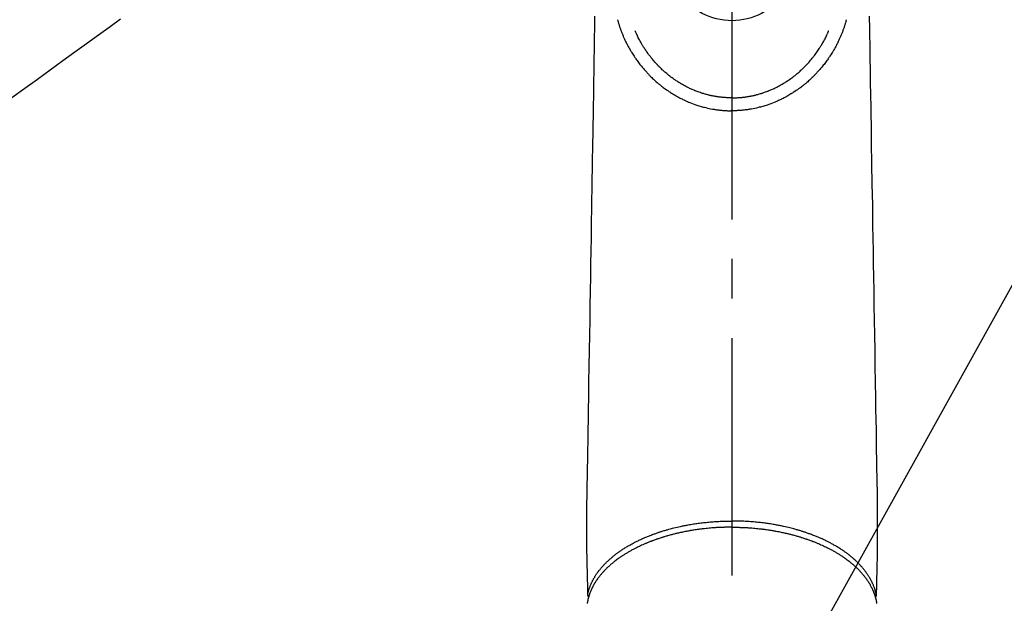
# Model space of a CAD drawing. Extents: x 0 to 26473, y -11045 to -2175.
# Drawn here: x 15712 to 15867, y -4267 to -4175 of the extents above; entities that cross this region are included whole.
import ezdxf

# ---------------------------------------------------------------- set-up
doc = ezdxf.new("R2010")
doc.units = 0
doc.header["$LTSCALE"] = 50
doc.header["$MEASUREMENT"] = 0
doc.linetypes.add('CENTER2', pattern=[1.125, 0.75, -0.125, 0.125, -0.125])
doc.linetypes.add('HIDDEN', pattern=[0.375, 0.25, -0.125])
doc.layers.get('0').update_dxf_attribs({"linetype": 'CONTINUOUS'})
doc.layers.add('150-機器', color=8, linetype='CONTINUOUS')
doc.layers.add('160-文字', color=254, linetype='CONTINUOUS')
doc.styles.add('KH001', font='txt')
doc.dimstyles.new('KH1xx030', dxfattribs={"dimscale": 30, "dimtxt": 2, "dimasz": 0.6, "dimexe": 0.3, "dimexo": 1.2, "dimgap": 0.5, "dimtad": 3, "dimdec": 1, "dimdsep": 46, "dimlunit": 6, "dimtxsty": 'KH001', "dimblk": 'DOT', "dimcen": 1, "dimdle": 1, "dimclrd": 256, "dimclre": 256, "dimclrt": 256, "dimadec": 0, "dimazin": 0, "dimtfac": 1, "dimtdec": 1, "dimtix": 1, "dimtmove": 2, "dimatfit": 3, "dimldrblk": 'CLOSEDBLANK', "dimfxl": 1, "dimtolj": 1, "dimtzin": 0, "dimlwd": -1, "dimlwe": -1, "dimarcsym": 0})

# ---------------------------------------------------------------- blocks, each defined once
blk = doc.blocks.new('F402_H')
at = {"layer": '150-機器', "color": 161, "linetype": 'CENTER2'}
blk.add_line((0, 136.03), (0, -355.42), dxfattribs=at)
at = {"layer": '150-機器', "color": 13, "linetype": 'HIDDEN'}
blk.add_lwpolyline([(96.54, -94.84), (98.18, -96.03), (100.04, -97.38), (101.9, -98.73), (103.76, -100.08), (105.63, -101.43), (107.64, -102.89), (109.66, -104.35), (111.67, -105.81), (113.69, -107.27)], dxfattribs=at)
at = {"layer": '150-機器', "color": 13, "linetype": 'Continuous'}
for points in [[(-21.68, -94.39), (-21.71, -96.42), (-21.73, -97.57), (-21.75, -98.72), (-21.77, -99.87), (-21.79, -101.02), (-21.82, -102.94), (-21.85, -104.86), (-21.88, -106.78), (-21.91, -108.7), (-21.93, -110.13), (-21.96, -111.56), (-21.98, -113), (-22.01, -114.43), (-22.06, -117.68), (-22.11, -120.93), (-22.17, -124.18), (-22.22, -127.43), (-22.25, -129.45), (-22.29, -131.46), (-22.32, -133.48), (-22.35, -135.5), (-22.39, -137.8), (-22.43, -140.1), (-22.46, -142.4), (-22.5, -144.7), (-22.54, -147.19), (-22.58, -149.68), (-22.63, -152.17), (-22.67, -154.66), (-22.69, -156.38), (-22.72, -158.09), (-22.75, -159.81), (-22.78, -161.53), (-22.8, -162.97), (-22.82, -164.4), (-22.85, -165.84), (-22.87, -167.28), (-22.89, -168.28), (-22.91, -169.27), (-22.93, -170.27), (-22.94, -171.27), (-22.94, -172.27), (-22.94, -173.26), (-22.94, -174.26), (-22.94, -175.25), (-22.94, -176.24), (-22.95, -177.23), (-22.95, -178.21), (-22.94, -179.2), (-22.93, -179.46), (-22.93, -179.72), (-22.92, -179.98), (-22.92, -180.24), (-22.9, -180.81), (-22.89, -181.38), (-22.88, -181.94), (-22.86, -182.51), (-22.85, -182.87), (-22.85, -183.22), (-22.84, -183.58), (-22.83, -183.94), (-22.83, -184.16), (-22.82, -184.39), (-22.81, -184.62), (-22.81, -184.84), (-22.81, -184.92), (-22.81, -185), (-22.8, -185.08), (-22.8, -185.16), (-22.8, -185.25), (-22.8, -185.34), (-22.8, -185.43), (-22.79, -185.53), (-22.79, -185.57), (-22.79, -185.62), (-22.79, -185.66), (-22.79, -185.71), (-22.79, -185.73), (-22.79, -185.75), (-22.79, -185.77), (-22.79, -185.79), (-22.79, -185.81), (-22.79, -185.83), (-22.79, -185.84), (-22.78, -185.86), (-22.78, -185.87), (-22.78, -185.88), (-22.78, -185.89), (-22.78, -185.9), (-22.77, -185.91), (-22.77, -185.92), (-22.77, -185.93), (-22.76, -185.94), (-22.76, -185.95), (-22.76, -185.97), (-22.75, -185.98), (-22.75, -185.99), (-22.74, -186), (-22.73, -186.01), (-22.73, -186.02), (-22.72, -186.03), (-22.72, -186.04), (-22.71, -186.04), (-22.71, -186.05), (-22.71, -186.05), (-22.7, -186.06), (-22.69, -186.07), (-22.68, -186.08), (-22.68, -186.09), (-22.67, -186.09), (-22.67, -186.09), (-22.67, -186.09), (-22.67, -186.1), (-22.66, -186.11), (-22.65, -186.11), (-22.64, -186.12), (-22.63, -186.13)], [(21.68, -94.39), (21.71, -96.42), (21.73, -97.57), (21.75, -98.72), (21.77, -99.87), (21.79, -101.02), (21.82, -102.94), (21.85, -104.86), (21.88, -106.78), (21.91, -108.7), (21.93, -110.13), (21.96, -111.56), (21.98, -113), (22.01, -114.43), (22.06, -117.68), (22.11, -120.93), (22.17, -124.18), (22.22, -127.43), (22.25, -129.45), (22.29, -131.46), (22.32, -133.48), (22.35, -135.5), (22.39, -137.8), (22.43, -140.1), (22.46, -142.4), (22.5, -144.7), (22.54, -147.19), (22.58, -149.68), (22.63, -152.17), (22.67, -154.66), (22.69, -156.38), (22.72, -158.09), (22.75, -159.81), (22.78, -161.53), (22.8, -162.97), (22.82, -164.4), (22.85, -165.84), (22.87, -167.28), (22.89, -168.28), (22.91, -169.27), (22.93, -170.27), (22.94, -171.27), (22.94, -172.27), (22.94, -173.26), (22.94, -174.26), (22.94, -175.25), (22.94, -176.24), (22.95, -177.23), (22.95, -178.21), (22.94, -179.2), (22.93, -179.46), (22.93, -179.72), (22.92, -179.98), (22.92, -180.24), (22.9, -180.81), (22.89, -181.38), (22.88, -181.94), (22.86, -182.51), (22.85, -182.87), (22.85, -183.22), (22.84, -183.58), (22.83, -183.94), (22.83, -184.16), (22.82, -184.39), (22.81, -184.62), (22.81, -184.84), (22.81, -184.92), (22.81, -185), (22.8, -185.08), (22.8, -185.16), (22.8, -185.25), (22.8, -185.34), (22.8, -185.43), (22.79, -185.53), (22.79, -185.57), (22.79, -185.62), (22.79, -185.66), (22.79, -185.71), (22.79, -185.73), (22.79, -185.75), (22.79, -185.77), (22.79, -185.79), (22.79, -185.81), (22.79, -185.83), (22.79, -185.84), (22.78, -185.86), (22.78, -185.87), (22.78, -185.88), (22.78, -185.89), (22.78, -185.9), (22.77, -185.91), (22.77, -185.92), (22.77, -185.93), (22.76, -185.94), (22.76, -185.95), (22.76, -185.97), (22.75, -185.98), (22.75, -185.99), (22.74, -186), (22.73, -186.01), (22.73, -186.02), (22.72, -186.03), (22.72, -186.04), (22.71, -186.04), (22.71, -186.05), (22.71, -186.05), (22.7, -186.06), (22.69, -186.07), (22.68, -186.08), (22.68, -186.09), (22.67, -186.09), (22.67, -186.09), (22.67, -186.09), (22.67, -186.1), (22.66, -186.11), (22.65, -186.11), (22.64, -186.12), (22.63, -186.13)], [(-18.06, -94.93), (-18.05, -95), (-18.03, -95.06), (-18.01, -95.13), (-17.99, -95.19), (-17.96, -95.3), (-17.93, -95.41), (-17.9, -95.52), (-17.87, -95.63), (-17.83, -95.73), (-17.8, -95.83), (-17.77, -95.93), (-17.74, -96.03), (-17.7, -96.14), (-17.66, -96.25), (-17.62, -96.36), (-17.58, -96.47), (-17.53, -96.59), (-17.49, -96.72), (-17.44, -96.85), (-17.39, -96.98), (-17.34, -97.09), (-17.29, -97.21), (-17.25, -97.33), (-17.2, -97.45), (-17.15, -97.56), (-17.1, -97.67), (-17.05, -97.79), (-17, -97.9), (-16.95, -98.02), (-16.9, -98.14), (-16.84, -98.26), (-16.79, -98.38), (-16.72, -98.52), (-16.65, -98.66), (-16.57, -98.8), (-16.5, -98.94), (-16.4, -99.14), (-16.29, -99.33), (-16.19, -99.52), (-16.08, -99.71), (-16.03, -99.8), (-15.98, -99.88), (-15.93, -99.97), (-15.87, -100.05), (-15.77, -100.22), (-15.66, -100.38), (-15.56, -100.55), (-15.45, -100.71), (-15.38, -100.81), (-15.32, -100.91), (-15.25, -101.01), (-15.18, -101.1), (-15.08, -101.25), (-14.98, -101.39), (-14.88, -101.54), (-14.77, -101.68), (-14.66, -101.83), (-14.54, -101.98), (-14.42, -102.13), (-14.3, -102.27), (-14.2, -102.41), (-14.09, -102.53), (-13.98, -102.66), (-13.87, -102.79), (-13.77, -102.9), (-13.67, -103.02), (-13.56, -103.13), (-13.46, -103.24), (-13.38, -103.34), (-13.29, -103.43), (-13.2, -103.52), (-13.11, -103.62), (-13.04, -103.7), (-12.96, -103.77), (-12.89, -103.85), (-12.81, -103.93), (-12.67, -104.07), (-12.53, -104.2), (-12.39, -104.34), (-12.24, -104.47), (-12.1, -104.6), (-11.96, -104.73), (-11.81, -104.85), (-11.67, -104.98), (-11.56, -105.06), (-11.46, -105.15), (-11.35, -105.23), (-11.25, -105.32), (-11.12, -105.42), (-10.99, -105.52), (-10.86, -105.62), (-10.72, -105.72), (-10.53, -105.85), (-10.34, -105.99), (-10.14, -106.12), (-9.95, -106.26), (-9.82, -106.34), (-9.69, -106.43), (-9.56, -106.51), (-9.43, -106.59), (-9.4, -106.61), (-9.37, -106.63), (-9.35, -106.64), (-9.32, -106.66), (-9.15, -106.76), (-8.98, -106.86), (-8.82, -106.96), (-8.65, -107.05), (-8.46, -107.16), (-8.27, -107.26), (-8.08, -107.36), (-7.88, -107.45), (-7.75, -107.52), (-7.62, -107.58), (-7.49, -107.64), (-7.36, -107.71), (-7.19, -107.78), (-7.02, -107.86), (-6.84, -107.93), (-6.67, -108), (-6.4, -108.11), (-6.12, -108.21), (-5.84, -108.31), (-5.56, -108.41), (-5.39, -108.46), (-5.22, -108.52), (-5.04, -108.57), (-4.87, -108.62), (-4.69, -108.67), (-4.51, -108.72), (-4.32, -108.77), (-4.14, -108.82), (-3.88, -108.88), (-3.62, -108.93), (-3.36, -108.99), (-3.09, -109.04), (-2.96, -109.06), (-2.83, -109.08), (-2.7, -109.1), (-2.57, -109.12), (-2.45, -109.14), (-2.33, -109.15), (-2.21, -109.17), (-2.09, -109.19), (-1.95, -109.2), (-1.8, -109.22), (-1.66, -109.23), (-1.51, -109.25), (-1.37, -109.26), (-1.22, -109.27), (-1.08, -109.28), (-0.94, -109.29), (-0.83, -109.29), (-0.72, -109.3), (-0.62, -109.3), (-0.51, -109.3), (-0.38, -109.3), (-0.26, -109.31), (-0.13, -109.31), (0, -109.31)], [(18.06, -94.93), (18.05, -95), (18.03, -95.06), (18.01, -95.13), (17.99, -95.19), (17.96, -95.3), (17.93, -95.41), (17.9, -95.52), (17.87, -95.63), (17.83, -95.73), (17.8, -95.83), (17.77, -95.93), (17.74, -96.03), (17.7, -96.14), (17.66, -96.25), (17.62, -96.36), (17.58, -96.47), (17.53, -96.59), (17.49, -96.72), (17.44, -96.85), (17.39, -96.98), (17.34, -97.09), (17.29, -97.21), (17.25, -97.33), (17.2, -97.45), (17.15, -97.56), (17.1, -97.67), (17.05, -97.79), (17, -97.9), (16.95, -98.02), (16.9, -98.14), (16.84, -98.26), (16.79, -98.38), (16.72, -98.52), (16.65, -98.66), (16.57, -98.8), (16.5, -98.94), (16.4, -99.14), (16.29, -99.33), (16.19, -99.52), (16.08, -99.71), (16.03, -99.8), (15.98, -99.88), (15.93, -99.97), (15.87, -100.05), (15.77, -100.22), (15.66, -100.38), (15.56, -100.55), (15.45, -100.71), (15.38, -100.81), (15.32, -100.91), (15.25, -101.01), (15.18, -101.1), (15.08, -101.25), (14.98, -101.39), (14.88, -101.54), (14.77, -101.68), (14.66, -101.83), (14.54, -101.98), (14.42, -102.13), (14.3, -102.27), (14.2, -102.41), (14.09, -102.53), (13.98, -102.66), (13.87, -102.79), (13.77, -102.9), (13.67, -103.02), (13.56, -103.13), (13.46, -103.24), (13.38, -103.34), (13.29, -103.43), (13.2, -103.52), (13.11, -103.62), (13.04, -103.7), (12.96, -103.77), (12.89, -103.85), (12.81, -103.93), (12.67, -104.07), (12.53, -104.2), (12.39, -104.34), (12.24, -104.47), (12.1, -104.6), (11.96, -104.73), (11.81, -104.85), (11.67, -104.98), (11.56, -105.06), (11.46, -105.15), (11.35, -105.23), (11.25, -105.32), (11.12, -105.42), (10.99, -105.52), (10.86, -105.62), (10.72, -105.72), (10.53, -105.85), (10.34, -105.99), (10.14, -106.12), (9.95, -106.26), (9.82, -106.34), (9.69, -106.43), (9.56, -106.51), (9.43, -106.59), (9.4, -106.61), (9.37, -106.63), (9.35, -106.64), (9.32, -106.66), (9.15, -106.76), (8.98, -106.86), (8.82, -106.96), (8.65, -107.05), (8.46, -107.16), (8.27, -107.26), (8.08, -107.36), (7.88, -107.45), (7.75, -107.52), (7.62, -107.58), (7.49, -107.64), (7.36, -107.71), (7.19, -107.78), (7.02, -107.86), (6.84, -107.93), (6.67, -108), (6.4, -108.11), (6.12, -108.21), (5.84, -108.31), (5.56, -108.41), (5.39, -108.46), (5.22, -108.52), (5.04, -108.57), (4.87, -108.62), (4.69, -108.67), (4.51, -108.72), (4.32, -108.77), (4.14, -108.82), (3.88, -108.88), (3.62, -108.93), (3.36, -108.99), (3.09, -109.04), (2.96, -109.06), (2.83, -109.08), (2.7, -109.1), (2.57, -109.12), (2.45, -109.14), (2.33, -109.15), (2.21, -109.17), (2.09, -109.19), (1.95, -109.2), (1.8, -109.22), (1.66, -109.23), (1.51, -109.25), (1.37, -109.26), (1.22, -109.27), (1.08, -109.28), (0.94, -109.29), (0.83, -109.29), (0.72, -109.3), (0.62, -109.3), (0.51, -109.3), (0.38, -109.3), (0.26, -109.31), (0.13, -109.31), (0, -109.31)], [(0, -107.27), (-0.21, -107.27), (-0.42, -107.27), (-0.63, -107.26), (-0.84, -107.25), (-0.99, -107.24), (-1.14, -107.23), (-1.29, -107.22), (-1.44, -107.21), (-1.55, -107.2), (-1.66, -107.19), (-1.77, -107.17), (-1.88, -107.16), (-1.96, -107.15), (-2.04, -107.14), (-2.12, -107.13), (-2.2, -107.12), (-2.28, -107.11), (-2.37, -107.09), (-2.46, -107.08), (-2.55, -107.06), (-2.64, -107.05), (-2.73, -107.03), (-2.82, -107.02), (-2.91, -107), (-2.99, -106.98), (-3.08, -106.97), (-3.17, -106.95), (-3.26, -106.93), (-3.34, -106.91), (-3.42, -106.89), (-3.49, -106.88), (-3.57, -106.86), (-3.7, -106.83), (-3.82, -106.8), (-3.95, -106.76), (-4.07, -106.73), (-4.22, -106.69), (-4.36, -106.65), (-4.51, -106.61), (-4.65, -106.56), (-4.74, -106.53), (-4.82, -106.51), (-4.91, -106.48), (-4.99, -106.45), (-5.16, -106.39), (-5.32, -106.33), (-5.49, -106.27), (-5.65, -106.21), (-5.74, -106.18), (-5.82, -106.15), (-5.9, -106.11), (-5.99, -106.08), (-6.13, -106.02), (-6.27, -105.96), (-6.4, -105.9), (-6.54, -105.84), (-6.68, -105.77), (-6.82, -105.7), (-6.96, -105.64), (-7.09, -105.57), (-7.27, -105.48), (-7.45, -105.38), (-7.63, -105.28), (-7.81, -105.18), (-7.95, -105.1), (-8.1, -105.01), (-8.24, -104.92), (-8.39, -104.84), (-8.52, -104.75), (-8.66, -104.66), (-8.79, -104.57), (-8.93, -104.48), (-9.1, -104.36), (-9.28, -104.24), (-9.45, -104.11), (-9.63, -103.98), (-9.8, -103.85), (-9.97, -103.72), (-10.13, -103.59), (-10.3, -103.45), (-10.45, -103.32), (-10.6, -103.19), (-10.75, -103.06), (-10.9, -102.92), (-11.01, -102.82), (-11.13, -102.71), (-11.24, -102.6), (-11.35, -102.49), (-11.42, -102.42), (-11.5, -102.34), (-11.57, -102.27), (-11.64, -102.19), (-11.67, -102.16), (-11.7, -102.13), (-11.73, -102.1), (-11.76, -102.06), (-11.87, -101.95), (-11.97, -101.84), (-12.07, -101.73), (-12.17, -101.61), (-12.3, -101.46), (-12.43, -101.31), (-12.56, -101.16), (-12.68, -101.01), (-12.73, -100.95), (-12.78, -100.89), (-12.83, -100.83), (-12.88, -100.76), (-13.02, -100.59), (-13.15, -100.41), (-13.28, -100.23), (-13.41, -100.05), (-13.52, -99.9), (-13.62, -99.74), (-13.73, -99.59), (-13.83, -99.43), (-13.89, -99.34), (-13.95, -99.25), (-14, -99.16), (-14.06, -99.07), (-14.11, -98.98), (-14.17, -98.89), (-14.22, -98.8), (-14.28, -98.71), (-14.31, -98.65), (-14.35, -98.59), (-14.38, -98.53), (-14.41, -98.47), (-14.51, -98.3), (-14.6, -98.12), (-14.7, -97.95), (-14.79, -97.77), (-14.86, -97.63), (-14.93, -97.49), (-14.99, -97.34), (-15.06, -97.2), (-15.09, -97.12), (-15.13, -97.04), (-15.16, -96.97), (-15.2, -96.89), (-15.22, -96.83), (-15.25, -96.77), (-15.27, -96.71), (-15.3, -96.66)], [(0, -107.27), (0.21, -107.27), (0.42, -107.27), (0.63, -107.26), (0.84, -107.25), (0.99, -107.24), (1.14, -107.23), (1.29, -107.22), (1.44, -107.21), (1.55, -107.2), (1.66, -107.19), (1.77, -107.17), (1.88, -107.16), (1.96, -107.15), (2.04, -107.14), (2.12, -107.13), (2.2, -107.12), (2.28, -107.11), (2.37, -107.09), (2.46, -107.08), (2.55, -107.06), (2.64, -107.05), (2.73, -107.03), (2.82, -107.02), (2.91, -107), (2.99, -106.98), (3.08, -106.97), (3.17, -106.95), (3.26, -106.93), (3.34, -106.91), (3.42, -106.89), (3.49, -106.88), (3.57, -106.86), (3.7, -106.83), (3.82, -106.8), (3.95, -106.76), (4.07, -106.73), (4.22, -106.69), (4.36, -106.65), (4.51, -106.61), (4.65, -106.56), (4.74, -106.53), (4.82, -106.51), (4.91, -106.48), (4.99, -106.45), (5.16, -106.39), (5.32, -106.33), (5.49, -106.27), (5.65, -106.21), (5.74, -106.18), (5.82, -106.15), (5.9, -106.11), (5.99, -106.08), (6.13, -106.02), (6.27, -105.96), (6.4, -105.9), (6.54, -105.84), (6.68, -105.77), (6.82, -105.7), (6.96, -105.64), (7.09, -105.57), (7.27, -105.48), (7.45, -105.38), (7.63, -105.28), (7.81, -105.18), (7.95, -105.1), (8.1, -105.01), (8.24, -104.92), (8.39, -104.84), (8.52, -104.75), (8.66, -104.66), (8.79, -104.57), (8.93, -104.48), (9.1, -104.36), (9.28, -104.24), (9.45, -104.11), (9.63, -103.98), (9.8, -103.85), (9.97, -103.72), (10.13, -103.59), (10.3, -103.45), (10.45, -103.32), (10.6, -103.19), (10.75, -103.06), (10.9, -102.92), (11.01, -102.82), (11.13, -102.71), (11.24, -102.6), (11.35, -102.49), (11.42, -102.42), (11.5, -102.34), (11.57, -102.27), (11.64, -102.19), (11.67, -102.16), (11.7, -102.13), (11.73, -102.1), (11.76, -102.06), (11.87, -101.95), (11.97, -101.84), (12.07, -101.73), (12.17, -101.61), (12.3, -101.46), (12.43, -101.31), (12.56, -101.16), (12.68, -101.01), (12.73, -100.95), (12.78, -100.89), (12.83, -100.83), (12.88, -100.76), (13.02, -100.59), (13.15, -100.41), (13.28, -100.23), (13.41, -100.05), (13.52, -99.9), (13.62, -99.74), (13.73, -99.59), (13.83, -99.43), (13.89, -99.34), (13.95, -99.25), (14, -99.16), (14.06, -99.07), (14.11, -98.98), (14.17, -98.89), (14.22, -98.8), (14.28, -98.71), (14.31, -98.65), (14.35, -98.59), (14.38, -98.53), (14.41, -98.47), (14.51, -98.3), (14.6, -98.12), (14.7, -97.95), (14.79, -97.77), (14.86, -97.63), (14.93, -97.49), (14.99, -97.34), (15.06, -97.2), (15.09, -97.12), (15.13, -97.04), (15.16, -96.97), (15.2, -96.89), (15.22, -96.83), (15.25, -96.77), (15.27, -96.71), (15.3, -96.66)], [(0, -106.05), (0, -106.06), (0, -106.07), (0, -106.08), (0, -106.09), (0, -106.1), (0, -106.11), (0, -106.12), (0, -106.13), (0, -106.14), (0, -106.15), (0, -106.16), (0, -106.16), (0, -106.17), (0, -106.18), (0, -106.19), (0, -106.2), (0, -106.21), (0, -106.22), (0, -106.23), (0, -106.24), (0, -106.25), (0, -106.26), (0, -106.27), (0, -106.28), (0, -106.29), (0, -106.3), (0, -106.31), (0, -106.32), (0, -106.33), (0, -106.34), (0, -106.35), (0, -106.36), (0, -106.37), (0, -106.38), (0, -106.39), (0, -106.4), (0, -106.41), (0, -106.41), (0, -106.42), (0, -106.43), (0, -106.44), (0, -106.45), (0, -106.46), (0, -106.47), (0, -106.48), (0, -106.49), (0, -106.5), (0, -106.51), (0, -106.52), (0, -106.53), (0, -106.54), (0, -106.55), (0, -106.56), (0, -106.57), (0, -106.58), (0, -106.59), (0, -106.6), (0, -106.61), (0, -106.62), (0, -106.63), (0, -106.64), (0, -106.65), (0, -106.66), (0, -106.67), (0, -106.67), (0, -106.68), (0, -106.69), (0, -106.7), (0, -106.71), (0, -106.72), (0, -106.73), (0, -106.74), (0, -106.75), (0, -106.76), (0, -106.77), (0, -106.78), (0, -106.79), (0, -106.8), (0, -106.81), (0, -106.82), (0, -106.83), (0, -106.84), (0, -106.85), (0, -106.86), (0, -106.87), (0, -106.88), (0, -106.89), (0, -106.9), (0, -106.91), (0, -106.92), (0, -106.93), (0, -106.94), (0, -106.95), (0, -106.96), (0, -106.97), (0, -106.98), (0, -106.98), (0, -106.99), (0, -107), (0, -107.01), (0, -107.02), (0, -107.03), (0, -107.04), (0, -107.05), (0, -107.06), (0, -107.07), (0, -107.08), (0, -107.09), (0, -107.1), (0, -107.11), (0, -107.12), (0, -107.13), (0, -107.14), (0, -107.15), (0, -107.16), (0, -107.17), (0, -107.18), (0, -107.19), (0, -107.2), (0, -107.21), (0, -107.22), (0, -107.23), (0, -107.24), (0, -107.25), (0, -107.26), (0, -107.27), (0, -107.27)], [(0, -107.27), (0, -107.3), (0, -107.32), (0, -107.35), (0, -107.37), (0, -107.4), (0, -107.42), (0, -107.44), (0, -107.47), (0, -107.49), (0, -107.52), (0, -107.54), (0, -107.57), (0, -107.59), (0, -107.61), (0, -107.64), (0, -107.66), (0, -107.69), (0, -107.71), (0, -107.73), (0, -107.76), (0, -107.78), (0, -107.8), (0, -107.83), (0, -107.85), (0, -107.87), (0, -107.9), (0, -107.92), (0, -107.94), (0, -107.97), (0, -107.99), (0, -108.01), (0, -108.04), (0, -108.06), (0, -108.08), (0, -108.1), (0, -108.13), (0, -108.15), (0, -108.17), (0, -108.19), (0, -108.21), (0, -108.23), (0, -108.26), (0, -108.28), (0, -108.3), (0, -108.32), (0, -108.34), (0, -108.36), (0, -108.38), (0, -108.4), (0, -108.42), (0, -108.44), (0, -108.46), (0, -108.48), (0, -108.5), (0, -108.52), (0, -108.54), (0, -108.56), (0, -108.58), (0, -108.6), (0, -108.62), (0, -108.64), (0, -108.66), (0, -108.67), (0, -108.69), (0, -108.71), (0, -108.73), (0, -108.74), (0, -108.76), (0, -108.78), (0, -108.8), (0, -108.81), (0, -108.83), (0, -108.84), (0, -108.86), (0, -108.88), (0, -108.89), (0, -108.91), (0, -108.92), (0, -108.94), (0, -108.95), (0, -108.96), (0, -108.98), (0, -108.99), (0, -109.01), (0, -109.02), (0, -109.03), (0, -109.04), (0, -109.06), (0, -109.07), (0, -109.08), (0, -109.09), (0, -109.1), (0, -109.12), (0, -109.13), (0, -109.14), (0, -109.15), (0, -109.16), (0, -109.17), (0, -109.18), (0, -109.19), (0, -109.19), (0, -109.2), (0, -109.21), (0, -109.22), (0, -109.23), (0, -109.23), (0, -109.24), (0, -109.25), (0, -109.25), (0, -109.26), (0, -109.27), (0, -109.27), (0, -109.28), (0, -109.28), (0, -109.29), (0, -109.29), (0, -109.29), (0, -109.3), (0, -109.3), (0, -109.3), (0, -109.3), (0, -109.3), (0, -109.31), (0, -109.31), (0, -109.31)], [(0, -109.31), (0, -109.31), (0, -109.31), (0, -109.31), (0, -109.31), (0, -109.31), (0, -109.3), (0, -109.3), (0, -109.3), (0, -109.3), (0, -109.3), (0, -109.3), (0, -109.3), (0, -109.3), (0, -109.3), (0, -109.3), (0, -109.3), (0, -109.29), (0, -109.29), (0, -109.29), (0, -109.29), (0, -109.29), (0, -109.29), (0, -109.29), (0, -109.29), (0, -109.29), (0, -109.29), (0, -109.28), (0, -109.28), (0, -109.28), (0, -109.28), (0, -109.28), (0, -109.28), (0, -109.28), (0, -109.28), (0, -109.28), (0, -109.28), (0, -109.27), (0, -109.27), (0, -109.27), (0, -109.27), (0, -109.27), (0, -109.27), (0, -109.27), (0, -109.27), (0, -109.27), (0, -109.27), (0, -109.26), (0, -109.26), (0, -109.26), (0, -109.26), (0, -109.26), (0, -109.26), (0, -109.26), (0, -109.26), (0, -109.25), (0, -109.25), (0, -109.25), (0, -109.25), (0, -109.25), (0, -109.25), (0, -109.25), (0, -109.25), (0, -109.24), (0, -109.24), (0, -109.24), (0, -109.24), (0, -109.24), (0, -109.24), (0, -109.24), (0, -109.23), (0, -109.23), (0, -109.23), (0, -109.23), (0, -109.23), (0, -109.23), (0, -109.22), (0, -109.22), (0, -109.22), (0, -109.22), (0, -109.22), (0, -109.22), (0, -109.21), (0, -109.21), (0, -109.21), (0, -109.21), (0, -109.21), (0, -109.21), (0, -109.2), (0, -109.2), (0, -109.2), (0, -109.2), (0, -109.2), (0, -109.2), (0, -109.19), (0, -109.19)], [(-22.79, -185.77), (-22.78, -185.72), (-22.76, -185.66), (-22.75, -185.6), (-22.74, -185.54), (-22.72, -185.48), (-22.71, -185.43), (-22.69, -185.37), (-22.68, -185.31), (-22.67, -185.28), (-22.66, -185.25), (-22.66, -185.22), (-22.65, -185.19), (-22.63, -185.13), (-22.61, -185.07), (-22.6, -185.02), (-22.58, -184.96), (-22.54, -184.83), (-22.49, -184.71), (-22.45, -184.58), (-22.4, -184.46), (-22.37, -184.36), (-22.33, -184.26), (-22.29, -184.17), (-22.24, -184.07), (-22.21, -184), (-22.18, -183.94), (-22.15, -183.87), (-22.12, -183.81), (-22.08, -183.72), (-22.04, -183.63), (-22, -183.55), (-21.95, -183.46), (-21.92, -183.4), (-21.88, -183.33), (-21.84, -183.27), (-21.81, -183.2), (-21.76, -183.13), (-21.72, -183.05), (-21.67, -182.98), (-21.63, -182.9), (-21.58, -182.82), (-21.52, -182.73), (-21.47, -182.65), (-21.42, -182.57), (-21.37, -182.5), (-21.32, -182.42), (-21.26, -182.35), (-21.21, -182.28), (-21.15, -182.18), (-21.08, -182.09), (-21.01, -182), (-20.94, -181.91), (-20.88, -181.84), (-20.83, -181.77), (-20.77, -181.7), (-20.71, -181.63), (-20.63, -181.53), (-20.54, -181.43), (-20.46, -181.33), (-20.37, -181.24), (-20.29, -181.15), (-20.21, -181.06), (-20.13, -180.98), (-20.05, -180.89), (-19.96, -180.8), (-19.88, -180.72), (-19.79, -180.63), (-19.71, -180.55), (-19.6, -180.45), (-19.49, -180.35), (-19.38, -180.25), (-19.27, -180.15), (-19.21, -180.09), (-19.14, -180.03), (-19.07, -179.97), (-19.01, -179.92), (-18.92, -179.84), (-18.83, -179.77), (-18.74, -179.7), (-18.65, -179.63), (-18.56, -179.55), (-18.47, -179.48), (-18.38, -179.41), (-18.29, -179.34), (-18.21, -179.28), (-18.14, -179.23), (-18.07, -179.18), (-17.99, -179.12), (-17.89, -179.05), (-17.8, -178.98), (-17.7, -178.91), (-17.6, -178.85), (-17.49, -178.77), (-17.38, -178.7), (-17.26, -178.62), (-17.15, -178.55), (-17.03, -178.47), (-16.9, -178.39), (-16.77, -178.31), (-16.64, -178.23), (-16.51, -178.15), (-16.38, -178.07), (-16.24, -177.99), (-16.11, -177.92), (-15.99, -177.85), (-15.86, -177.78), (-15.74, -177.71), (-15.61, -177.65), (-15.51, -177.59), (-15.41, -177.54), (-15.31, -177.49), (-15.21, -177.43), (-15.08, -177.37), (-14.95, -177.3), (-14.82, -177.24), (-14.69, -177.18), (-14.54, -177.11), (-14.39, -177.04), (-14.25, -176.97), (-14.1, -176.9), (-13.97, -176.85), (-13.85, -176.8), (-13.73, -176.74), (-13.6, -176.69), (-13.46, -176.63), (-13.33, -176.57), (-13.19, -176.52), (-13.04, -176.46), (-12.89, -176.4), (-12.73, -176.34), (-12.57, -176.28), (-12.42, -176.22), (-12.28, -176.17), (-12.15, -176.13), (-12.02, -176.08), (-11.89, -176.03), (-11.77, -175.99), (-11.65, -175.95), (-11.54, -175.91), (-11.42, -175.87), (-11.31, -175.84), (-11.21, -175.8), (-11.1, -175.77), (-11, -175.74), (-10.86, -175.7), (-10.72, -175.65), (-10.59, -175.61), (-10.45, -175.57), (-10.33, -175.54), (-10.2, -175.5), (-10.08, -175.46), (-9.95, -175.43), (-9.75, -175.38), (-9.56, -175.32), (-9.36, -175.27), (-9.16, -175.22), (-8.91, -175.16), (-8.65, -175.1), (-8.39, -175.04), (-8.13, -174.98), (-7.97, -174.95), (-7.81, -174.91), (-7.65, -174.88), (-7.49, -174.85), (-7.34, -174.82), (-7.2, -174.79), (-7.05, -174.76), (-6.9, -174.74), (-6.69, -174.7), (-6.49, -174.66), (-6.28, -174.63), (-6.07, -174.6), (-5.89, -174.57), (-5.71, -174.54), (-5.53, -174.52), (-5.35, -174.49), (-5.14, -174.46), (-4.93, -174.43), (-4.72, -174.41), (-4.5, -174.38), (-4.29, -174.36), (-4.08, -174.34), (-3.86, -174.31), (-3.65, -174.29), (-3.42, -174.27), (-3.19, -174.25), (-2.96, -174.24), (-2.73, -174.22), (-2.51, -174.21), (-2.3, -174.19), (-2.08, -174.18), (-1.87, -174.17), (-1.65, -174.16), (-1.44, -174.15), (-1.22, -174.15), (-1, -174.14), (-0.82, -174.14), (-0.63, -174.13), (-0.45, -174.13), (-0.26, -174.13), (-0.19, -174.13), (-0.13, -174.13), (-0.06, -174.13), (0, -174.13)], [(22.79, -185.77), (22.78, -185.72), (22.76, -185.66), (22.75, -185.6), (22.74, -185.54), (22.72, -185.48), (22.71, -185.43), (22.69, -185.37), (22.68, -185.31), (22.67, -185.28), (22.66, -185.25), (22.66, -185.22), (22.65, -185.19), (22.63, -185.13), (22.61, -185.07), (22.6, -185.02), (22.58, -184.96), (22.54, -184.83), (22.49, -184.71), (22.45, -184.58), (22.4, -184.46), (22.37, -184.36), (22.33, -184.26), (22.29, -184.17), (22.24, -184.07), (22.21, -184), (22.18, -183.94), (22.15, -183.87), (22.12, -183.81), (22.08, -183.72), (22.04, -183.63), (22, -183.55), (21.95, -183.46), (21.92, -183.4), (21.88, -183.33), (21.84, -183.27), (21.81, -183.2), (21.76, -183.13), (21.72, -183.05), (21.67, -182.98), (21.63, -182.9), (21.58, -182.82), (21.52, -182.73), (21.47, -182.65), (21.42, -182.57), (21.37, -182.5), (21.32, -182.42), (21.26, -182.35), (21.21, -182.28), (21.15, -182.18), (21.08, -182.09), (21.01, -182), (20.94, -181.91), (20.88, -181.84), (20.83, -181.77), (20.77, -181.7), (20.71, -181.63), (20.63, -181.53), (20.54, -181.43), (20.46, -181.33), (20.37, -181.24), (20.29, -181.15), (20.21, -181.06), (20.13, -180.98), (20.05, -180.89), (19.96, -180.8), (19.88, -180.72), (19.79, -180.63), (19.71, -180.55), (19.6, -180.45), (19.49, -180.35), (19.38, -180.25), (19.27, -180.15), (19.21, -180.09), (19.14, -180.03), (19.07, -179.97), (19.01, -179.92), (18.92, -179.84), (18.83, -179.77), (18.74, -179.7), (18.65, -179.63), (18.56, -179.55), (18.47, -179.48), (18.38, -179.41), (18.29, -179.34), (18.21, -179.28), (18.14, -179.23), (18.07, -179.18), (17.99, -179.12), (17.89, -179.05), (17.8, -178.98), (17.7, -178.91), (17.6, -178.85), (17.49, -178.77), (17.38, -178.7), (17.26, -178.62), (17.15, -178.55), (17.03, -178.47), (16.9, -178.39), (16.77, -178.31), (16.64, -178.23), (16.51, -178.15), (16.38, -178.07), (16.24, -177.99), (16.11, -177.92), (15.99, -177.85), (15.86, -177.78), (15.74, -177.71), (15.61, -177.65), (15.51, -177.59), (15.41, -177.54), (15.31, -177.49), (15.21, -177.43), (15.08, -177.37), (14.95, -177.3), (14.82, -177.24), (14.69, -177.18), (14.54, -177.11), (14.39, -177.04), (14.25, -176.97), (14.1, -176.9), (13.97, -176.85), (13.85, -176.8), (13.73, -176.74), (13.6, -176.69), (13.46, -176.63), (13.33, -176.57), (13.19, -176.52), (13.04, -176.46), (12.89, -176.4), (12.73, -176.34), (12.57, -176.28), (12.42, -176.22), (12.28, -176.17), (12.15, -176.13), (12.02, -176.08), (11.89, -176.03), (11.77, -175.99), (11.65, -175.95), (11.54, -175.91), (11.42, -175.87), (11.31, -175.84), (11.21, -175.8), (11.1, -175.77), (11, -175.74), (10.86, -175.7), (10.72, -175.65), (10.59, -175.61), (10.45, -175.57), (10.33, -175.54), (10.2, -175.5), (10.08, -175.46), (9.95, -175.43), (9.75, -175.38), (9.56, -175.32), (9.36, -175.27), (9.16, -175.22), (8.91, -175.16), (8.65, -175.1), (8.39, -175.04), (8.13, -174.98), (7.97, -174.95), (7.81, -174.91), (7.65, -174.88), (7.49, -174.85), (7.34, -174.82), (7.2, -174.79), (7.05, -174.76), (6.9, -174.74), (6.69, -174.7), (6.49, -174.66), (6.28, -174.63), (6.07, -174.6), (5.89, -174.57), (5.71, -174.54), (5.53, -174.52), (5.35, -174.49), (5.14, -174.46), (4.93, -174.43), (4.72, -174.41), (4.5, -174.38), (4.29, -174.36), (4.08, -174.34), (3.86, -174.31), (3.65, -174.29), (3.42, -174.27), (3.19, -174.25), (2.96, -174.24), (2.73, -174.22), (2.51, -174.21), (2.3, -174.19), (2.08, -174.18), (1.87, -174.17), (1.65, -174.16), (1.44, -174.15), (1.22, -174.15), (1, -174.14), (0.82, -174.14), (0.63, -174.13), (0.45, -174.13), (0.26, -174.13), (0.19, -174.13), (0.13, -174.13), (0.06, -174.13), (0, -174.13)], [(0, -175.11), (-0.12, -175.11), (-0.24, -175.11), (-0.35, -175.11), (-0.47, -175.11), (-0.61, -175.11), (-0.76, -175.11), (-0.9, -175.12), (-1.05, -175.12), (-1.14, -175.12), (-1.23, -175.13), (-1.32, -175.13), (-1.41, -175.13), (-1.61, -175.14), (-1.8, -175.15), (-2, -175.16), (-2.2, -175.17), (-2.33, -175.18), (-2.45, -175.18), (-2.58, -175.19), (-2.7, -175.2), (-2.93, -175.22), (-3.15, -175.23), (-3.38, -175.25), (-3.6, -175.27), (-3.84, -175.3), (-4.08, -175.32), (-4.32, -175.34), (-4.56, -175.37), (-4.7, -175.39), (-4.84, -175.41), (-4.98, -175.42), (-5.12, -175.44), (-5.3, -175.46), (-5.48, -175.49), (-5.65, -175.51), (-5.83, -175.54), (-6, -175.57), (-6.18, -175.59), (-6.35, -175.62), (-6.52, -175.65), (-6.64, -175.67), (-6.76, -175.69), (-6.89, -175.72), (-7.01, -175.74), (-7.19, -175.77), (-7.38, -175.81), (-7.57, -175.85), (-7.76, -175.88), (-7.93, -175.92), (-8.1, -175.96), (-8.27, -175.99), (-8.43, -176.03), (-8.57, -176.06), (-8.7, -176.09), (-8.84, -176.12), (-8.97, -176.16), (-9.1, -176.19), (-9.24, -176.22), (-9.37, -176.25), (-9.5, -176.29), (-9.66, -176.33), (-9.83, -176.38), (-9.99, -176.42), (-10.15, -176.47), (-10.28, -176.5), (-10.41, -176.54), (-10.54, -176.58), (-10.67, -176.62), (-10.76, -176.65), (-10.86, -176.68), (-10.95, -176.71), (-11.05, -176.74), (-11.19, -176.78), (-11.33, -176.83), (-11.47, -176.87), (-11.62, -176.92), (-11.71, -176.95), (-11.8, -176.98), (-11.89, -177.02), (-11.99, -177.05), (-12.12, -177.1), (-12.26, -177.15), (-12.4, -177.2), (-12.54, -177.25), (-12.6, -177.27), (-12.66, -177.29), (-12.72, -177.32), (-12.78, -177.34), (-12.9, -177.39), (-13.02, -177.43), (-13.14, -177.48), (-13.25, -177.53), (-13.36, -177.57), (-13.46, -177.61), (-13.56, -177.66), (-13.66, -177.7), (-13.86, -177.79), (-14.06, -177.87), (-14.26, -177.96), (-14.46, -178.05), (-14.62, -178.13), (-14.77, -178.2), (-14.92, -178.27), (-15.07, -178.35), (-15.18, -178.4), (-15.29, -178.46), (-15.4, -178.51), (-15.5, -178.57), (-15.62, -178.63), (-15.74, -178.7), (-15.86, -178.76), (-15.98, -178.82), (-16.08, -178.88), (-16.18, -178.94), (-16.28, -179), (-16.39, -179.06), (-16.5, -179.13), (-16.61, -179.19), (-16.72, -179.26), (-16.83, -179.33), (-16.93, -179.39), (-17.03, -179.45), (-17.13, -179.51), (-17.22, -179.58), (-17.33, -179.65), (-17.43, -179.72), (-17.54, -179.79), (-17.64, -179.86), (-17.71, -179.91), (-17.78, -179.96), (-17.85, -180), (-17.92, -180.05), (-18.06, -180.16), (-18.21, -180.26), (-18.35, -180.37), (-18.49, -180.48), (-18.56, -180.54), (-18.64, -180.6), (-18.71, -180.66), (-18.78, -180.72), (-18.88, -180.79), (-18.97, -180.87), (-19.06, -180.95), (-19.15, -181.02), (-19.25, -181.11), (-19.35, -181.2), (-19.44, -181.29), (-19.54, -181.37), (-19.58, -181.42), (-19.63, -181.46), (-19.68, -181.51), (-19.73, -181.55), (-19.83, -181.65), (-19.92, -181.75), (-20.02, -181.85), (-20.12, -181.95), (-20.2, -182.03), (-20.27, -182.11), (-20.35, -182.19), (-20.42, -182.28), (-20.51, -182.37), (-20.59, -182.46), (-20.66, -182.56), (-20.74, -182.65), (-20.8, -182.72), (-20.86, -182.8), (-20.92, -182.88), (-20.98, -182.95), (-21.05, -183.04), (-21.11, -183.12), (-21.18, -183.21), (-21.24, -183.29), (-21.32, -183.41), (-21.4, -183.52), (-21.47, -183.64), (-21.55, -183.76), (-21.62, -183.87), (-21.68, -183.97), (-21.75, -184.08), (-21.81, -184.19), (-21.85, -184.27), (-21.9, -184.35), (-21.94, -184.43), (-21.98, -184.51), (-22.01, -184.56), (-22.03, -184.61), (-22.06, -184.66), (-22.08, -184.71), (-22.1, -184.75), (-22.12, -184.79), (-22.14, -184.83), (-22.16, -184.87), (-22.19, -184.93), (-22.21, -184.99), (-22.24, -185.05), (-22.27, -185.11), (-22.28, -185.15), (-22.3, -185.19), (-22.32, -185.23), (-22.33, -185.27), (-22.37, -185.35), (-22.4, -185.43), (-22.43, -185.51), (-22.46, -185.59), (-22.48, -185.64), (-22.49, -185.68), (-22.51, -185.73), (-22.52, -185.77), (-22.54, -185.82), (-22.55, -185.87), (-22.57, -185.91), (-22.58, -185.96), (-22.59, -185.98), (-22.6, -186.01), (-22.61, -186.03), (-22.61, -186.06), (-22.62, -186.08), (-22.62, -186.1), (-22.63, -186.11), (-22.63, -186.13), (-22.64, -186.17), (-22.66, -186.21), (-22.67, -186.25), (-22.68, -186.28), (-22.68, -186.3), (-22.68, -186.32), (-22.69, -186.33), (-22.69, -186.35), (-22.7, -186.37), (-22.7, -186.39), (-22.71, -186.41), (-22.71, -186.43), (-22.72, -186.45), (-22.73, -186.48), (-22.73, -186.51), (-22.74, -186.53), (-22.74, -186.55), (-22.75, -186.57), (-22.75, -186.59), (-22.76, -186.61), (-22.76, -186.64), (-22.77, -186.68), (-22.78, -186.71), (-22.78, -186.74), (-22.79, -186.77), (-22.8, -186.8), (-22.8, -186.83), (-22.81, -186.86), (-22.81, -186.89), (-22.82, -186.92), (-22.82, -186.95), (-22.83, -186.98), (-22.83, -187), (-22.84, -187.02), (-22.84, -187.05), (-22.84, -187.07), (-22.85, -187.1), (-22.85, -187.13), (-22.86, -187.16)], [(0, -175.11), (0.12, -175.11), (0.24, -175.11), (0.35, -175.11), (0.47, -175.11), (0.61, -175.11), (0.76, -175.11), (0.9, -175.12), (1.05, -175.12), (1.14, -175.12), (1.23, -175.13), (1.32, -175.13), (1.41, -175.13), (1.61, -175.14), (1.8, -175.15), (2, -175.16), (2.2, -175.17), (2.33, -175.18), (2.45, -175.18), (2.58, -175.19), (2.7, -175.2), (2.93, -175.22), (3.15, -175.23), (3.38, -175.25), (3.6, -175.27), (3.84, -175.3), (4.08, -175.32), (4.32, -175.34), (4.56, -175.37), (4.7, -175.39), (4.84, -175.41), (4.98, -175.42), (5.12, -175.44), (5.3, -175.46), (5.48, -175.49), (5.65, -175.51), (5.83, -175.54), (6, -175.57), (6.18, -175.59), (6.35, -175.62), (6.52, -175.65), (6.64, -175.67), (6.76, -175.69), (6.89, -175.72), (7.01, -175.74), (7.19, -175.77), (7.38, -175.81), (7.57, -175.85), (7.76, -175.88), (7.93, -175.92), (8.1, -175.96), (8.27, -175.99), (8.43, -176.03), (8.57, -176.06), (8.7, -176.09), (8.84, -176.12), (8.97, -176.16), (9.1, -176.19), (9.24, -176.22), (9.37, -176.25), (9.5, -176.29), (9.66, -176.33), (9.83, -176.38), (9.99, -176.42), (10.15, -176.47), (10.28, -176.5), (10.41, -176.54), (10.54, -176.58), (10.67, -176.62), (10.76, -176.65), (10.86, -176.68), (10.95, -176.71), (11.05, -176.74), (11.19, -176.78), (11.33, -176.83), (11.47, -176.87), (11.62, -176.92), (11.71, -176.95), (11.8, -176.98), (11.89, -177.02), (11.99, -177.05), (12.12, -177.1), (12.26, -177.15), (12.4, -177.2), (12.54, -177.25), (12.6, -177.27), (12.66, -177.29), (12.72, -177.32), (12.78, -177.34), (12.9, -177.39), (13.02, -177.43), (13.14, -177.48), (13.25, -177.53), (13.36, -177.57), (13.46, -177.61), (13.56, -177.66), (13.66, -177.7), (13.86, -177.79), (14.06, -177.87), (14.26, -177.96), (14.46, -178.05), (14.62, -178.13), (14.77, -178.2), (14.92, -178.27), (15.07, -178.35), (15.18, -178.4), (15.29, -178.46), (15.4, -178.51), (15.5, -178.57), (15.62, -178.63), (15.74, -178.7), (15.86, -178.76), (15.98, -178.82), (16.08, -178.88), (16.18, -178.94), (16.28, -179), (16.39, -179.06), (16.5, -179.13), (16.61, -179.19), (16.72, -179.26), (16.83, -179.33), (16.93, -179.39), (17.03, -179.45), (17.13, -179.51), (17.22, -179.58), (17.33, -179.65), (17.43, -179.72), (17.54, -179.79), (17.64, -179.86), (17.71, -179.91), (17.78, -179.96), (17.85, -180), (17.92, -180.05), (18.06, -180.16), (18.21, -180.26), (18.35, -180.37), (18.49, -180.48), (18.56, -180.54), (18.64, -180.6), (18.71, -180.66), (18.78, -180.72), (18.88, -180.79), (18.97, -180.87), (19.06, -180.95), (19.15, -181.02), (19.25, -181.11), (19.35, -181.2), (19.44, -181.29), (19.54, -181.37), (19.58, -181.42), (19.63, -181.46), (19.68, -181.51), (19.73, -181.55), (19.83, -181.65), (19.92, -181.75), (20.02, -181.85), (20.12, -181.95), (20.2, -182.03), (20.27, -182.11), (20.35, -182.19), (20.42, -182.28), (20.51, -182.37), (20.59, -182.46), (20.66, -182.56), (20.74, -182.65), (20.8, -182.72), (20.86, -182.8), (20.92, -182.88), (20.98, -182.95), (21.05, -183.04), (21.11, -183.12), (21.18, -183.21), (21.24, -183.29), (21.32, -183.41), (21.4, -183.52), (21.47, -183.64), (21.55, -183.76), (21.62, -183.87), (21.68, -183.97), (21.75, -184.08), (21.81, -184.19), (21.85, -184.27), (21.9, -184.35), (21.94, -184.43), (21.98, -184.51), (22.01, -184.56), (22.03, -184.61), (22.06, -184.66), (22.08, -184.71), (22.1, -184.75), (22.12, -184.79), (22.14, -184.83), (22.16, -184.87), (22.19, -184.93), (22.21, -184.99), (22.24, -185.05), (22.27, -185.11), (22.28, -185.15), (22.3, -185.19), (22.32, -185.23), (22.33, -185.27), (22.37, -185.35), (22.4, -185.43), (22.43, -185.51), (22.46, -185.59), (22.48, -185.64), (22.49, -185.68), (22.51, -185.73), (22.52, -185.77), (22.54, -185.82), (22.55, -185.87), (22.57, -185.91), (22.58, -185.96), (22.59, -185.98), (22.6, -186.01), (22.61, -186.03), (22.61, -186.06), (22.62, -186.08), (22.62, -186.1), (22.63, -186.11), (22.63, -186.13), (22.64, -186.17), (22.66, -186.21), (22.67, -186.25), (22.68, -186.28), (22.68, -186.3), (22.68, -186.32), (22.69, -186.33), (22.69, -186.35), (22.7, -186.37), (22.7, -186.39), (22.71, -186.41), (22.71, -186.43), (22.72, -186.45), (22.73, -186.48), (22.73, -186.51), (22.74, -186.53), (22.74, -186.55), (22.75, -186.57), (22.75, -186.59), (22.76, -186.61), (22.76, -186.64), (22.77, -186.68), (22.78, -186.71), (22.78, -186.74), (22.79, -186.77), (22.8, -186.8), (22.8, -186.83), (22.81, -186.86), (22.81, -186.89), (22.82, -186.92), (22.82, -186.95), (22.83, -186.98), (22.83, -187), (22.84, -187.02), (22.84, -187.05), (22.84, -187.07), (22.85, -187.1), (22.85, -187.13), (22.86, -187.16)]]:
    blk.add_lwpolyline(points, dxfattribs=at)
blk.add_arc((0, -85.06), 10.02, 214.2969, 325.7031, dxfattribs=at)
blk = doc.blocks.new('_ClosedBlank')
at = {"color": 0, "linetype": 'ByBlock', "lineweight": -2}
for p, q in [((-1, 0.1667), (0, 0)), ((-1, 0.1667), (-1, -0.1667)), ((0, 0), (-1, -0.1667))]:
    blk.add_line(p, q, dxfattribs=at)
blk = doc.blocks.new('_Dot')
at = {"color": 0, "linetype": 'ByBlock', "lineweight": -2}
blk.add_line((-0.5, 0), (-1, 0), dxfattribs=at)
at = {"color": 0, "linetype": 'ByBlock', "const_width": 0.5}
blk.add_lwpolyline([(-0.25, 0, 1), (0.25, 0, 1)], format="xyb", close=True, dxfattribs=at)

msp = doc.modelspace()

# ---------------------------------------------------------------- block references
at = {"layer": '150-機器', "xscale": -1}
msp.add_blockref('F402_H', (15824.28, -4079.87), dxfattribs=at)

# ---------------------------------------------------------------- leaders
at = {"layer": '160-文字', "annotation_type": 0, "has_hookline": 1, "hookline_direction": 1, "text_width": 1240.2}
msp.add_leader([(16284.28, -4062.89), (15699.82, -5654.04), (15681.82, -5654.04)], dimstyle='KH1xx030', override={"dimgap": 0.5, "dimtad": 1}, dxfattribs=at)
at = {"layer": '160-文字'}
msp.add_leader([(15944.29, -4080.06), (15249.73, -5332.66)], dimstyle='KH1xx030', override={"dimgap": 0.5, "dimtad": 1}, dxfattribs=at)

doc.saveas('drawing.dxf')
